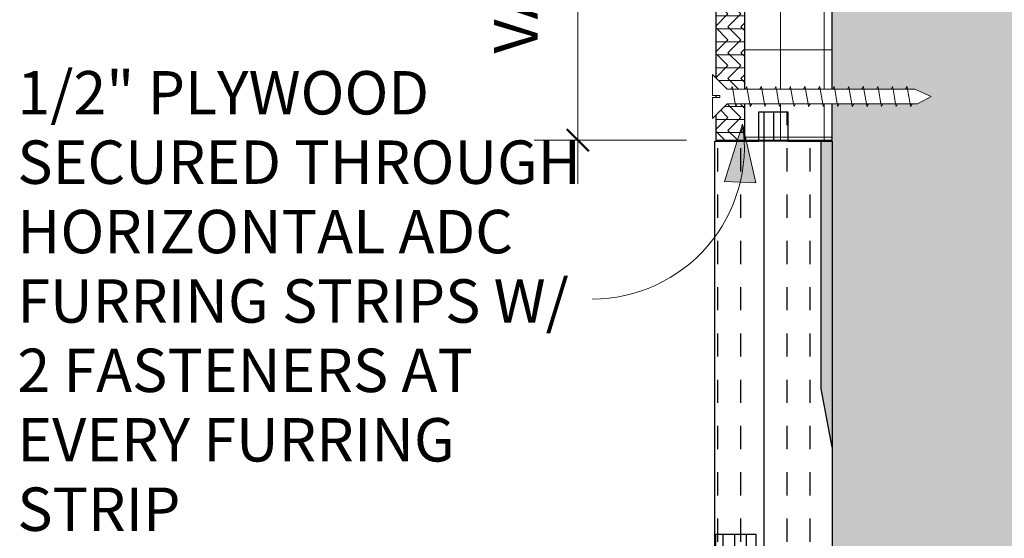
# Model space of a CAD drawing. Units: inches. Extents: x 139.8 to 215.6, y 66.7 to 136.9.
# Drawn here: x 172.1 to 189, y 117.6 to 126.5 of the extents above; entities that cross this region are included whole.
import ezdxf

# ---------------------------------------------------------------- set-up
doc = ezdxf.new("R2010")
doc.units = ezdxf.units.IN
doc.header["$MEASUREMENT"] = 0
for name, color, linetype, lineweight in [('A-ANNO-DIMS', 211, 'Continuous', 9), ('A-ANNO-DIMS-8', 211, 'Continuous', 9), ('A-DETL-GENF', 92, 'Continuous', 9), ('A-DETL-MEDM', 33, 'Continuous', 30), ('G-ANNO-TEXT', 231, 'Continuous', 9)]:
    doc.layers.add(name, color=color, linetype=linetype, lineweight=lineweight)
doc.layers.add('A-DT-EXT-IDN', color=3, linetype='Continuous')
doc.layers.add('A-DT-HAT', color=2, linetype='Continuous')
doc.styles.add('Milford Black', font='txt', dxfattribs={"height": 0.744231})
doc.dimstyles.new('Linear_-_3_32__Milford_Black_3', dxfattribs={"dimscale": 12, "dimtxt": 0.75, "dimasz": 0.03125, "dimexe": 0.0625, "dimexo": 0.041667, "dimgap": 0.041667, "dimtad": 1, "dimdec": 4, "dimrnd": 0.0625, "dimzin": 3, "dimdsep": 46, "dimlunit": 4, "dimtxsty": 'Milford Black', "dimblk1": 'OBLIQUE', "dimblk2": 'OBLIQUE', "dimsah": 1, "dimcen": 0.09, "dimdle": 0.0625, "dimazin": 0, "dimtfac": 1, "dimtdec": 4, "dimtix": 1, "dimtmove": 0, "dimatfit": 3, "dimfxl": 1, "dimtvp": 1, "dimtfill": 1, "dimfrac": 2, "dimtolj": 1, "dimtzin": 0, "dimarcsym": 2})

# ---------------------------------------------------------------- blocks, each defined once
blk = doc.blocks.new('Rigid Insulation-Section - 1_5_-1338471-QT-ADC OUTSIDE CORNER DETAIL')
at = {"layer": 'A-DETL-GENF'}
h = blk.add_hatch(dxfattribs=at)
h.set_pattern_fill('FP_11', color=256, style=0, pattern_type=2)
h.set_pattern_definition([(90, (130.475, -186.07), (-0.75, 5e-17), []), (180, (130.475, -186.07), (9e-17, -0.75), [])])
h.paths.add_polyline_path([(6, 0), (5.375, 0), (5.375, -0.131), (5.42, -0.157), (5.375, -0.165), (5.375, -0.381), (5.42, -0.407), (5.375, -0.415), (5.375, -0.631), (5.42, -0.657), (5.375, -0.665), (5.375, -0.881), (5.42, -0.907), (5.375, -0.915), (5.375, -1.131), (5.42, -1.157), (5.375, -1.165), (5.375, -1.381), (5.42, -1.407), (5.375, -1.415), (5.375, -1.5), (6, -1.5), (6, -0.75)], flags=0)
h.paths.add_polyline_path([(5.125, -1.492), (5.08, -1.467), (5.125, -1.459), (5.125, -1.242), (5.08, -1.217), (5.125, -1.209), (5.125, -0.992), (5.08, -0.967), (5.125, -0.959), (5.125, -0.742), (5.08, -0.717), (5.125, -0.709), (5.125, -0.492), (5.08, -0.467), (5.125, -0.459), (5.125, -0.242), (5.08, -0.217), (5.125, -0.209), (5.125, 0), (0.853, 0), (0.853, -0.077), (0.898, -0.103), (0.853, -0.11), (0.853, -0.327), (0.898, -0.353), (0.853, -0.36), (0.853, -0.577), (0.898, -0.603), (0.853, -0.61), (0.853, -0.827), (0.898, -0.853), (0.853, -0.86), (0.853, -1.077), (0.898, -1.103), (0.853, -1.11), (0.853, -1.327), (0.898, -1.353), (0.853, -1.36), (0.853, -1.5), (5.125, -1.5)], flags=0)
h.paths.add_polyline_path([(0.603, -1.5), (0.603, -1.438), (0.559, -1.412), (0.603, -1.403), (0.603, -1.188), (0.559, -1.162), (0.603, -1.155), (0.603, -0.938), (0.559, -0.912), (0.603, -0.905), (0.603, -0.688), (0.559, -0.662), (0.603, -0.655), (0.603, -0.438), (0.559, -0.412), (0.603, -0.405), (0.603, -0.188), (0.559, -0.162), (0.603, -0.155), (0.603, 0), (0, 0), (0, -1.5)], flags=0)
at = {"layer": 'A-DETL-MEDM'}
for p, q in [((0.603, 0), (0, 0)), ((5.125, 0), (0.853, 0)), ((6, 0), (5.375, 0)), ((6, -1.5), (6, 0))]:
    blk.add_line(p, q, dxfattribs=at)
blk = doc.blocks.new('Plywood-Section - 1_2_-1203223-QT-ADC OUTSIDE CORNER DETAIL')
at = {"layer": 'A-DETL-GENF'}
h = blk.add_hatch(dxfattribs=at)
h.set_pattern_fill('FP_14', color=256, style=0, pattern_type=2)
h.set_pattern_definition([(270, (-124.475, 184.07), (0.222, 1e-17), []), (225, (-124.475, 184.07), (1e-17, -0.22203153), [0.314, -0.314]), (315, (-124.475, 184.07), (1e-17, -0.22203153), [0.314, -0.314])])
h.paths.add_polyline_path([(0, -0.195), (0, -0.5), (0.625, -0.5), (0.625, -0.369), (0.58, -0.343), (0.625, -0.335), (0.625, -0.195), (0.429, 0), (0, 0), (0, -0.07)], flags=0)
h.paths.add_polyline_path([(0.734, -0.035), (0.734, -0.07), (0.766, -0.07), (0.766, 0), (0.734, 0)], flags=0)
h.paths.add_polyline_path([(0.875, -0.258), (0.92, -0.283), (0.875, -0.291), (0.875, -0.5), (5.147, -0.5), (5.147, -0.423), (5.102, -0.397), (5.147, -0.39), (5.147, -0.25), (4.897, 0), (1.071, 0), (0.875, -0.195)], flags=0)
h.paths.add_polyline_path([(5.256, -0.125), (5.287, -0.125), (5.287, 0), (5.256, 0), (5.256, -0.089)], flags=0)
h.paths.add_polyline_path([(5.397, -0.312), (5.441, -0.338), (5.397, -0.345), (5.397, -0.5), (8, -0.5), (8, 0), (5.647, 0), (5.397, -0.25)], flags=0)
at = {"layer": 'A-DETL-MEDM'}
for p, q in [((0.429, 0), (0, 0)), ((0, 0), (0, -0.5)), ((0.766, 0), (0.734, 0)), ((4.897, 0), (1.071, 0)), ((5.287, 0), (5.256, 0)), ((8, 0), (5.647, 0)), ((8, -0.5), (8, 0)), ((0, -0.5), (0.625, -0.5)), ((0.875, -0.5), (5.147, -0.5)), ((5.397, -0.5), (8, -0.5))]:
    blk.add_line(p, q, dxfattribs=at)
blk = doc.blocks.new('Parametric_Screw_14870 - Flat Head-V2-QT-ADC OUTSIDE CORNER DETAIL')
at = {"layer": 'A-DETL-GENF'}
h = blk.add_hatch(color=256, dxfattribs=at)
h.paths.add_polyline_path([(-0.17, -0.148), (-0.125, -0.173), (-0.125, -0.14)], flags=0)
h.paths.add_polyline_path([(0.125, -0.096), (0.17, -0.088), (0.125, -0.063)], flags=0)
h = blk.add_hatch(color=256, dxfattribs=at)
h.paths.add_polyline_path([(-0.17, -0.398), (-0.125, -0.423), (-0.125, -0.39)], flags=0)
h.paths.add_polyline_path([(0.125, -0.313), (0.125, -0.346), (0.17, -0.338)], flags=0)
h = blk.add_hatch(color=256, dxfattribs=at)
h.paths.add_polyline_path([(-0.17, -0.648), (-0.125, -0.673), (-0.125, -0.64)], flags=0)
h.paths.add_polyline_path([(0.125, -0.563), (0.125, -0.596), (0.17, -0.588)], flags=0)
h = blk.add_hatch(color=256, dxfattribs=at)
h.paths.add_polyline_path([(-0.17, -0.898), (-0.125, -0.923), (-0.125, -0.89)], flags=0)
h.paths.add_polyline_path([(0.125, -0.813), (0.125, -0.846), (0.17, -0.838)], flags=0)
h = blk.add_hatch(color=256, dxfattribs=at)
h.paths.add_polyline_path([(-0.17, -1.148), (-0.125, -1.173), (-0.125, -1.14)], flags=0)
h.paths.add_polyline_path([(0.125, -1.063), (0.125, -1.096), (0.17, -1.088)], flags=0)
h = blk.add_hatch(color=256, dxfattribs=at)
h.paths.add_polyline_path([(-0.17, -1.398), (-0.125, -1.423), (-0.125, -1.39)], flags=0)
h.paths.add_polyline_path([(0.125, -1.313), (0.125, -1.346), (0.17, -1.338)], flags=0)
h = blk.add_hatch(color=256, dxfattribs=at)
h.paths.add_polyline_path([(-0.17, -1.648), (-0.125, -1.673), (-0.125, -1.64)], flags=0)
h.paths.add_polyline_path([(0.125, -1.563), (0.125, -1.596), (0.17, -1.588)], flags=0)
h = blk.add_hatch(color=256, dxfattribs=at)
h.paths.add_polyline_path([(-0.17, -1.898), (-0.125, -1.923), (-0.125, -1.89)], flags=0)
h.paths.add_polyline_path([(0.125, -1.813), (0.125, -1.846), (0.17, -1.838)], flags=0)
h = blk.add_hatch(color=256, dxfattribs=at)
h.paths.add_polyline_path([(-0.17, -2.148), (-0.125, -2.173), (-0.125, -2.14)], flags=0)
h.paths.add_polyline_path([(0.125, -2.063), (0.125, -2.096), (0.17, -2.088)], flags=0)
h = blk.add_hatch(color=256, dxfattribs=at)
h.paths.add_polyline_path([(-0.17, -2.398), (-0.125, -2.423), (-0.125, -2.39)], flags=0)
h.paths.add_polyline_path([(0.125, -2.313), (0.125, -2.346), (0.17, -2.338)], flags=0)
h = blk.add_hatch(color=256, dxfattribs=at)
h.paths.add_polyline_path([(-0.17, -2.648), (-0.125, -2.673), (-0.125, -2.64)], flags=0)
h.paths.add_polyline_path([(0.125, -2.563), (0.125, -2.596), (0.17, -2.588)], flags=0)
h = blk.add_hatch(color=256, dxfattribs=at)
h.paths.add_polyline_path([(-0.17, -2.898), (-0.125, -2.923), (-0.125, -2.89)], flags=0)
h.paths.add_polyline_path([(0.125, -2.813), (0.125, -2.846), (0.17, -2.838)], flags=0)
h = blk.add_hatch(color=256, dxfattribs=at)
h.paths.add_polyline_path([(-0.17, -3.148), (-0.125, -3.173), (-0.125, -3.14)], flags=0)
h.paths.add_polyline_path([(0.125, -3.063), (0.125, -3.096), (0.17, -3.088)], flags=0)
for p, q in [((-0.016, 0.25), (-0.375, 0.25)), ((-0.375, 0.25), (-0.125, 0)), ((-0.125, 0), (-0.375, 0.25)), ((-0.016, 0.25), (-0.375, 0.25)), ((-0.016, 0.125), (-0.016, 0.25)), ((-0.016, 0.25), (-0.016, 0.125)), ((0.375, 0.25), (0.016, 0.25)), ((0.016, 0.25), (0.016, 0.125)), ((0.016, 0.25), (0.375, 0.25)), ((0.016, 0.25), (0.016, 0.125)), ((0.125, 0), (0.375, 0.25)), ((0.125, 0), (0.375, 0.25)), ((0.016, 0.125), (-0.016, 0.125)), ((0.016, 0.125), (-0.016, 0.125)), ((-0.125, -0.14), (-0.17, -0.148)), ((-0.17, -0.148), (-0.125, -0.173)), ((-0.17, -0.148), (-0.125, -0.173)), ((-0.125, 0), (-0.125, -0.14)), ((-0.125, -0.14), (-0.125, 0)), ((-0.125, -0.14), (0.125, -0.096)), ((-0.125, -0.173), (-0.125, -0.14)), ((0.125, -0.063), (0.125, 0)), ((0.125, -0.063), (0.125, 0)), ((0.17, -0.088), (0.125, -0.063)), ((0.125, -0.063), (0.125, -0.096)), ((0.125, -0.096), (0.17, -0.088)), ((0.125, -0.313), (0.125, -0.096)), ((0.125, -0.313), (0.125, -0.096)), ((0.162, -0.084), (0.17, -0.088)), ((-0.125, -0.173), (-0.125, -0.39)), ((-0.125, -0.39), (-0.125, -0.173)), ((0.17, -0.338), (0.125, -0.313)), ((0.125, -0.313), (0.125, -0.346)), ((0.162, -0.334), (0.17, -0.338)), ((-0.125, -0.39), (-0.17, -0.398)), ((-0.17, -0.398), (-0.125, -0.423)), ((-0.17, -0.398), (-0.125, -0.423)), ((-0.125, -0.39), (0.125, -0.346)), ((-0.125, -0.423), (-0.125, -0.39)), ((-0.125, -0.423), (-0.125, -0.64)), ((-0.125, -0.64), (-0.125, -0.423)), ((0.125, -0.346), (0.17, -0.338)), ((0.125, -0.563), (0.125, -0.346)), ((0.125, -0.563), (0.125, -0.346)), ((-0.125, -0.64), (-0.17, -0.648)), ((-0.17, -0.648), (-0.125, -0.673)), ((-0.17, -0.648), (-0.125, -0.673)), ((-0.125, -0.64), (0.125, -0.596)), ((-0.125, -0.673), (-0.125, -0.64)), ((-0.125, -0.673), (-0.125, -0.89)), ((-0.125, -0.89), (-0.125, -0.673)), ((0.17, -0.588), (0.125, -0.563)), ((0.125, -0.563), (0.125, -0.596)), ((0.125, -0.596), (0.17, -0.588)), ((0.125, -0.813), (0.125, -0.596)), ((0.125, -0.813), (0.125, -0.596)), ((0.162, -0.584), (0.17, -0.588)), ((0.17, -0.838), (0.125, -0.813)), ((0.125, -0.813), (0.125, -0.846)), ((0.125, -0.846), (0.17, -0.838)), ((0.162, -0.834), (0.17, -0.838)), ((-0.125, -0.89), (-0.17, -0.898)), ((-0.17, -0.898), (-0.125, -0.923)), ((-0.17, -0.898), (-0.125, -0.923)), ((-0.125, -0.89), (0.125, -0.846)), ((-0.125, -0.923), (-0.125, -0.89)), ((-0.125, -0.923), (-0.125, -1.14)), ((-0.125, -1.14), (-0.125, -0.923)), ((0.125, -1.063), (0.125, -0.846)), ((0.125, -1.063), (0.125, -0.846)), ((-0.125, -1.14), (-0.17, -1.148)), ((-0.17, -1.148), (-0.125, -1.173)), ((-0.17, -1.148), (-0.125, -1.173)), ((-0.125, -1.14), (0.125, -1.096)), ((-0.125, -1.173), (-0.125, -1.14)), ((-0.125, -1.173), (-0.125, -1.39)), ((-0.125, -1.39), (-0.125, -1.173)), ((0.17, -1.088), (0.125, -1.063)), ((0.125, -1.063), (0.125, -1.096)), ((0.125, -1.096), (0.17, -1.088)), ((0.125, -1.313), (0.125, -1.096)), ((0.125, -1.313), (0.125, -1.096)), ((0.162, -1.084), (0.17, -1.088)), ((-0.125, -1.39), (0.125, -1.346)), ((0.17, -1.338), (0.125, -1.313)), ((0.125, -1.313), (0.125, -1.346)), ((0.125, -1.346), (0.17, -1.338)), ((0.125, -1.563), (0.125, -1.346)), ((0.125, -1.563), (0.125, -1.346)), ((0.162, -1.334), (0.17, -1.338)), ((-0.125, -1.39), (-0.17, -1.398)), ((-0.17, -1.398), (-0.125, -1.423)), ((-0.17, -1.398), (-0.125, -1.423)), ((-0.125, -1.423), (-0.125, -1.39)), ((-0.125, -1.423), (-0.125, -1.64)), ((-0.125, -1.64), (-0.125, -1.423)), ((-0.125, -1.64), (-0.17, -1.648)), ((-0.17, -1.648), (-0.125, -1.673)), ((-0.17, -1.648), (-0.125, -1.673)), ((-0.125, -1.64), (0.125, -1.596)), ((-0.125, -1.673), (-0.125, -1.64)), ((-0.125, -1.673), (-0.125, -1.89)), ((-0.125, -1.89), (-0.125, -1.673)), ((0.17, -1.588), (0.125, -1.563)), ((0.125, -1.563), (0.125, -1.596)), ((0.125, -1.596), (0.17, -1.588)), ((0.125, -1.813), (0.125, -1.596)), ((0.125, -1.813), (0.125, -1.596)), ((0.162, -1.584), (0.17, -1.588)), ((-0.125, -1.89), (0.125, -1.846)), ((0.17, -1.838), (0.125, -1.813)), ((0.125, -1.813), (0.125, -1.846)), ((0.125, -1.846), (0.17, -1.838)), ((0.125, -2.063), (0.125, -1.846)), ((0.125, -2.063), (0.125, -1.846)), ((0.162, -1.834), (0.17, -1.838)), ((-0.125, -1.89), (-0.17, -1.898)), ((-0.17, -1.898), (-0.125, -1.923)), ((-0.17, -1.898), (-0.125, -1.923)), ((-0.125, -1.923), (-0.125, -1.89)), ((-0.125, -1.923), (-0.125, -2.14)), ((-0.125, -2.14), (-0.125, -1.923)), ((-0.125, -2.14), (-0.17, -2.148)), ((-0.17, -2.148), (-0.125, -2.173)), ((-0.17, -2.148), (-0.125, -2.173)), ((-0.125, -2.14), (0.125, -2.096)), ((-0.125, -2.173), (-0.125, -2.14)), ((-0.125, -2.173), (-0.125, -2.39)), ((-0.125, -2.39), (-0.125, -2.173)), ((0.17, -2.088), (0.125, -2.063)), ((0.125, -2.063), (0.125, -2.096)), ((0.125, -2.096), (0.17, -2.088)), ((0.125, -2.313), (0.125, -2.096)), ((0.125, -2.313), (0.125, -2.096)), ((0.162, -2.084), (0.17, -2.088)), ((-0.125, -2.39), (0.125, -2.346)), ((0.17, -2.338), (0.125, -2.313)), ((0.125, -2.313), (0.125, -2.346)), ((0.125, -2.346), (0.17, -2.338)), ((0.125, -2.563), (0.125, -2.346)), ((0.125, -2.563), (0.125, -2.346)), ((0.162, -2.334), (0.17, -2.338)), ((-0.125, -2.39), (-0.17, -2.398)), ((-0.17, -2.398), (-0.125, -2.423)), ((-0.17, -2.398), (-0.125, -2.423)), ((-0.125, -2.423), (-0.125, -2.39)), ((-0.125, -2.423), (-0.125, -2.64)), ((-0.125, -2.64), (-0.125, -2.423)), ((-0.125, -2.64), (-0.17, -2.648)), ((-0.17, -2.648), (-0.125, -2.673)), ((-0.17, -2.648), (-0.125, -2.673)), ((-0.125, -2.64), (0.125, -2.596)), ((-0.125, -2.673), (-0.125, -2.64)), ((-0.125, -2.673), (-0.125, -2.89)), ((-0.125, -2.89), (-0.125, -2.673)), ((0.17, -2.588), (0.125, -2.563)), ((0.125, -2.563), (0.125, -2.596)), ((0.125, -2.596), (0.17, -2.588)), ((0.125, -2.813), (0.125, -2.596)), ((0.125, -2.813), (0.125, -2.596)), ((0.162, -2.584), (0.17, -2.588)), ((-0.125, -2.89), (0.125, -2.846)), ((0.17, -2.838), (0.125, -2.813)), ((0.125, -2.813), (0.125, -2.846)), ((0.125, -2.846), (0.17, -2.838)), ((0.125, -3.063), (0.125, -2.846)), ((0.125, -3.063), (0.125, -2.846)), ((0.162, -2.834), (0.17, -2.838)), ((-0.125, -2.89), (-0.17, -2.898)), ((-0.17, -2.898), (-0.125, -2.923)), ((-0.17, -2.898), (-0.125, -2.923)), ((-0.125, -2.923), (-0.125, -2.89)), ((-0.125, -2.923), (-0.125, -3.14)), ((-0.125, -3.14), (-0.125, -2.923)), ((-0.125, -3.14), (-0.17, -3.148)), ((-0.17, -3.148), (-0.125, -3.173)), ((-0.17, -3.148), (-0.125, -3.173)), ((-0.125, -3.14), (0.125, -3.096)), ((-0.125, -3.173), (-0.125, -3.14)), ((-0.125, -3.173), (-0.125, -3.265)), ((-0.125, -3.265), (-0.125, -3.173)), ((0.17, -3.088), (0.125, -3.063)), ((0.125, -3.063), (0.125, -3.096)), ((0.125, -3.096), (0.17, -3.088)), ((0.125, -3.221), (0.125, -3.096)), ((0.125, -3.221), (0.125, -3.096)), ((0.162, -3.084), (0.17, -3.088)), ((-0.125, -3.265), (0, -3.5)), ((-0.125, -3.265), (0, -3.5)), ((0, -3.5), (0.125, -3.221)), ((0.125, -3.221), (0, -3.5))]:
    blk.add_line(p, q, dxfattribs=at)
blk = doc.blocks.new('DIMBLOCK11-QT-ADC OUTSIDE CORNER DETAIL')
at = {"layer": 'A-ANNO-DIMS-8', "transparency": 16777216}
for p, q in [((181.705, 131.225), (181.705, 123.725)), ((185.57, 130.475), (180.955, 130.475)), ((181.705, 130.475), (185.57, 130.475)), ((183.57, 124.475), (180.955, 124.475)), ((181.705, 124.475), (183.57, 124.475))]:
    blk.add_line(p, q, dxfattribs=at)
at = {"layer": 'A-ANNO-DIMS-8', "lineweight": 50, "transparency": 16777216}
for p, q in [((181.705, 130.475), (181.518, 130.662)), ((181.705, 130.475), (181.893, 130.287)), ((181.705, 124.475), (181.518, 124.662)), ((181.705, 124.475), (181.893, 124.287))]:
    blk.add_line(p, q, dxfattribs=at)
at = {"layer": 'A-ANNO-DIMS-8', "color": 0, "transparency": 16777216, "insert": (180.27, 125.963), "char_height": 0.7442, "width": 3.62857, "attachment_point": 1, "rotation": 90, "line_spacing_factor": 0.959764, "style": 'Milford Black', "bg_fill": 3, "box_fill_scale": 1.25, "bg_fill_color": 0, "bg_fill_transparency": 0}
blk.add_mtext('VARIES', dxfattribs=at)
blk = doc.blocks.new('_Oblique')
at = {"color": 0, "linetype": 'ByBlock', "lineweight": -2}
blk.add_line((-0.5, -0.5), (0.5, 0.5), dxfattribs=at)
blk = doc.blocks.new('*U74')
h = blk.add_hatch(color=256)
h.dxf.hatch_style = 1
h.paths.add_polyline_path([(0.187, 0), (0, 0), (0, -5.25), (0.187, -4.25)])
h = blk.add_hatch()
h.set_pattern_fill('JIS_LC_20', color=256)
h.set_pattern_definition([(45, (0, 0), (-14.142, 14.142), []), (45, (0.4, 0), (-14.142, 14.142), [])])
h.paths.add_polyline_path([(1.3, -1.75), (2, -1.75), (2, -4.25), (1.3, -4.25)])
at = {"layer": 'A-DT-HAT'}
h = blk.add_hatch(dxfattribs=at)
h.set_pattern_fill('INSUL', color=256, scale=0.125, angle=90)
h.set_pattern_definition([(90, (-0.353, 9.6386), (-1.190625, 7e-17), []), (90, (-0.7499, 9.6386), (-1.190625, 7e-17), [0.396875, -0.396875]), (90, (-1.1467, 9.6386), (-1.190625, 7e-17), [0.396875, -0.396875])])
h.paths.add_polyline_path([(0, 0), (-0.004, -14), (2.009, -14), (2.012, -0.001), (1.256, 0), (1.256, 0.5), (0.756, 0.5), (0.756, 0)])
h = blk.add_hatch(dxfattribs=at)
h.set_pattern_fill('GOST_WOOD', color=256, scale=0.1)
h.set_pattern_definition([(90, (-7e-15, -5), (0.6, -4e-17), [1, -0.2]), (90, (0.2, -5.2), (0.6, -4e-17), [0.6, -0.15, 0.3, -0.15]), (90, (0.4, -5.5), (0.6, -4e-17), [1, -0.2])])
h.paths.add_polyline_path([(1.3, -6.75), (2, -6.75), (2, -9.25), (1.3, -9.25)])
blk.add_line((0, 0), (0, -5.25))
at = {"layer": 'A-DT-EXT-IDN'}
for p, q in [((0.187, -4.25), (0.187, 0)), ((0, -5.25), (0.187, -4.25))]:
    blk.add_line(p, q, dxfattribs=at)
for points in [[(0, 0), (-0.004, -14), (2.009, -14), (2.012, -0.001), (1.256, 0), (1.256, 0.5), (0.756, 0.5), (0.756, 0)], [(1.3, -6.75), (2, -6.75), (2, -9.25), (1.3, -9.25)]]:
    blk.add_lwpolyline(points, close=True, dxfattribs=at)
at = {"layer": 'Defpoints'}
for p, q in [((1.006, 0.5), (1.006, 0)), ((0.756, 0), (1.256, 0))]:
    blk.add_line(p, q, dxfattribs=at)

msp = doc.modelspace()

# ---------------------------------------------------------------- hatches: boundary and pattern name
at = {"layer": 'A-DETL-GENF'}
h = msp.add_hatch(color=9, dxfattribs=at)
h.paths.add_polyline_path([(189.65491, 115.53707), (189.97919, 115.53707), (189.86101, 115.7266), (189.66711, 116.25927), (189.61148, 116.73978), (189.65491, 117.17883), (189.75822, 117.58713), (189.89152, 118.00881), (189.98766, 118.35423), (190.03801, 118.7338), (190.02818, 119.11641), (189.97395, 119.49928), (189.88221, 119.91648), (189.70671, 120.62075), (189.63668, 120.97597), (189.60314, 121.31711), (189.6217, 121.64137), (189.69278, 121.9481), (189.81207, 122.26519), (189.95267, 122.56972), (190.06276, 122.79808), (190.16913, 123.03788), (190.24912, 123.28247), (190.28006, 123.51826), (190.24877, 123.75264), (190.16798, 123.98363), (190.05484, 124.22431), (189.95267, 124.4336), (189.86155, 124.6589), (189.81207, 124.88517), (189.82535, 125.11321), (189.90664, 125.3396), (190.05199, 125.55852), (190.25735, 125.7641), (190.51863, 125.95048), (190.83179, 126.1118), (191.19275, 126.24218), (191.5953, 126.33866), (192.02494, 126.40928), (192.46522, 126.4647), (192.89968, 126.51559), (193.31185, 126.57264), (193.68527, 126.64652), (194.00624, 126.74526), (194.27958, 126.85921), (194.6194, 127.01537), (194.73337, 127.06472), (194.93883, 127.12227), (195.14674, 127.12701), (195.38333, 127.07106), (195.7105, 126.97015), (196.19583, 126.84381), (196.9069, 126.71155), (197.9113, 126.59291), (199.2766, 126.50741), (201.0704, 126.47457), (201.0704, 128.62796), (201.0079, 128.62796), (201.0079, 130.47457), (190.4454, 130.47457), (190.4454, 130.33499), (190.49012, 130.32711), (190.4454, 130.30155), (190.4454, 130.08499), (190.49012, 130.07711), (190.4454, 130.05155), (190.4454, 129.83499), (190.49012, 129.82711), (190.4454, 129.80155), (190.4454, 129.58499), (190.49012, 129.57711), (190.4454, 129.55155), (190.4454, 129.33499), (190.49012, 129.32711), (190.4454, 129.30155), (190.4454, 129.08499), (190.49012, 129.07711), (190.4454, 129.05155), (190.4454, 128.96012), (190.3204, 128.72503), (190.1954, 129.0042), (190.1954, 129.12908), (190.15069, 129.13696), (190.1954, 129.16253), (190.1954, 129.37908), (190.15069, 129.38696), (190.1954, 129.41253), (190.1954, 129.62908), (190.15069, 129.63696), (190.1954, 129.66253), (190.1954, 129.87908), (190.15069, 129.88696), (190.1954, 129.91253), (190.1954, 130.12908), (190.15069, 130.13696), (190.1954, 130.16253), (190.1954, 130.37908), (190.15069, 130.38696), (190.1954, 130.41253), (190.1954, 130.47457), (186.79874, 130.47457), (186.79874, 130.33499), (186.84346, 130.32711), (186.79874, 130.30155), (186.79874, 130.08499), (186.84346, 130.07711), (186.79874, 130.05155), (186.80061, 129.87123), (186.88243, 129.87123), (186.90799, 129.91595), (186.91588, 129.87123), (187.13243, 129.87123), (187.15799, 129.91595), (187.16588, 129.87123), (187.38243, 129.87123), (187.40799, 129.91595), (187.41588, 129.87123), (187.54075, 129.87123), (187.81993, 129.74623), (187.58483, 129.62123), (187.49341, 129.62123), (187.46784, 129.57652), (187.45996, 129.62123), (187.24341, 129.62123), (187.21784, 129.57652), (187.20996, 129.62123), (186.99341, 129.62123), (186.96784, 129.57652), (186.95996, 129.62123), (186.79874, 129.62123), (186.79874, 129.58499), (186.84346, 129.57711), (186.79874, 129.55155), (186.79874, 129.33499), (186.8399, 129.32508), (186.79874, 129.30155), (186.79874, 129.08499), (186.84346, 129.07711), (186.79874, 129.05155), (186.79874, 128.96012), (186.67374, 128.72503), (186.54874, 129.0042), (186.54874, 129.12908), (186.50403, 129.13696), (186.54874, 129.16253), (186.54874, 129.37908), (186.50699, 129.38865), (186.54874, 129.41253), (186.54874, 129.62123), (186.49341, 129.62123), (186.46784, 129.57652), (186.45996, 129.62123), (186.24341, 129.62123), (186.21784, 129.57652), (186.20996, 129.62123), (186.0704, 129.62123), (186.0704, 125.34957), (186.07816, 125.34957), (186.10373, 125.39429), (186.11161, 125.34957), (186.32816, 125.34957), (186.35373, 125.39429), (186.36161, 125.34957), (186.57816, 125.34957), (186.60373, 125.39429), (186.61161, 125.34957), (186.82816, 125.34957), (186.85373, 125.39429), (186.86161, 125.34957), (187.07816, 125.34957), (187.10373, 125.39429), (187.11161, 125.34957), (187.32816, 125.34957), (187.35373, 125.39429), (187.36161, 125.34957), (187.48649, 125.34957), (187.76566, 125.22457), (187.53057, 125.09957), (187.43914, 125.09957), (187.41358, 125.05486), (187.40569, 125.09957), (187.18914, 125.09957), (187.16358, 125.05486), (187.15569, 125.09957), (186.93914, 125.09957), (186.91358, 125.05486), (186.90569, 125.09957), (186.68914, 125.09957), (186.66358, 125.05486), (186.65569, 125.09957), (186.43914, 125.09957), (186.41358, 125.05486), (186.40569, 125.09957), (186.18914, 125.09957), (186.16358, 125.05486), (186.15569, 125.09957), (186.0704, 125.09957), (186.0704, 115.53707), (189.29292, 115.53707)], flags=0)
h.paths.add_polyline_path([(186.13243, 129.87123), (186.15799, 129.91595), (186.16588, 129.87123), (186.38243, 129.87123), (186.40859, 129.91253), (186.41588, 129.87123), (186.54874, 129.87123), (186.54874, 129.87908), (186.50779, 129.88911), (186.54874, 129.91253), (186.54874, 130.12908), (186.50403, 130.13696), (186.54874, 130.16253), (186.54874, 130.37908), (186.50403, 130.38696), (186.54874, 130.41253), (186.54874, 130.47457), (186.0704, 130.47457), (186.0704, 129.87123), (186.09061, 129.87123)], flags=0)
at = {"layer": 'G-ANNO-TEXT'}
msp.add_hatch(color=7, dxfattribs=at).paths.add_polyline_path([(184.53182, 124.75331), (184.22243, 123.76535), (184.75786, 123.74301)], flags=0)

# ---------------------------------------------------------------- linework, layer by layer
at = {"layer": 'G-ANNO-TEXT', "color": 7}
for p, q in [((184.53182, 124.75331), (184.22243, 123.76535)), ((184.75786, 123.74301), (184.53182, 124.75331)), ((184.22243, 123.76535), (184.75786, 123.74301))]:
    msp.add_line(p, q, dxfattribs=at)
msp.add_arc((181.95153, 124.3605), 2.61002, 270, 8.656032, dxfattribs=at)

# ---------------------------------------------------------------- block references
at = {"layer": 'A-DETL-GENF'}
for name, p, rotation in [('Plywood-Section - 1_2_-1203223-QT-ADC OUTSIDE CORNER DETAIL', (184.0704, 124.47457), 89.9999999999999), ('Rigid Insulation-Section - 1_5_-1338471-QT-ADC OUTSIDE CORNER DETAIL', (186.0704, 130.47457), 269.9999999999944), ('Parametric_Screw_14870 - Flat Head-V2-QT-ADC OUTSIDE CORNER DETAIL', (184.26566, 125.22457), 89.99999999999527)]:
    msp.add_blockref(name, p, dxfattribs=dict(at, rotation=rotation))

# ---------------------------------------------------------------- texts
at = {"layer": 'G-ANNO-TEXT', "color": 7, "insert": (172.09041, 125.66138), "char_height": 0.7442308, "width": 10.098, "attachment_point": 1, "line_spacing_factor": 0.959764, "style": 'Milford Black', "bg_fill": 3, "box_fill_scale": 1.25, "bg_fill_color": 0, "bg_fill_transparency": 0}
msp.add_mtext('1/2" PLYWOOD\\PSECURED THROUGH\\PHORIZONTAL ADC\\PFURRING STRIPS W/\\P2 FASTENERS AT\\PEVERY FURRING\\PSTRIP', dxfattribs=at)

# ---------------------------------------------------------------- next in the draw order: dimensions: what is measured, and where the dimension line sits
at = {"layer": 'A-ANNO-DIMS'}
dim = msp.add_linear_dim(base=(181.70519, 124.47457), p1=(186.0704, 130.47457), p2=(184.0704, 124.47457), angle=90, text='VARIES', dimstyle='Linear_-_3_32__Milford_Black_3', override={"dimpost": '<>', "dimfxl": 6.324555}, dxfattribs=at)
dim.commit()
dim.dimension.update_dxf_attribs({"geometry": 'DIMBLOCK11-QT-ADC OUTSIDE CORNER DETAIL', "text_midpoint": (180.81377, 127.47457)})

# ---------------------------------------------------------------- next in the draw order: block references
at = {"xscale": -1}
msp.add_blockref('*U74', (186.06628, 124.46097), dxfattribs=at)

doc.saveas('drawing.dxf')
